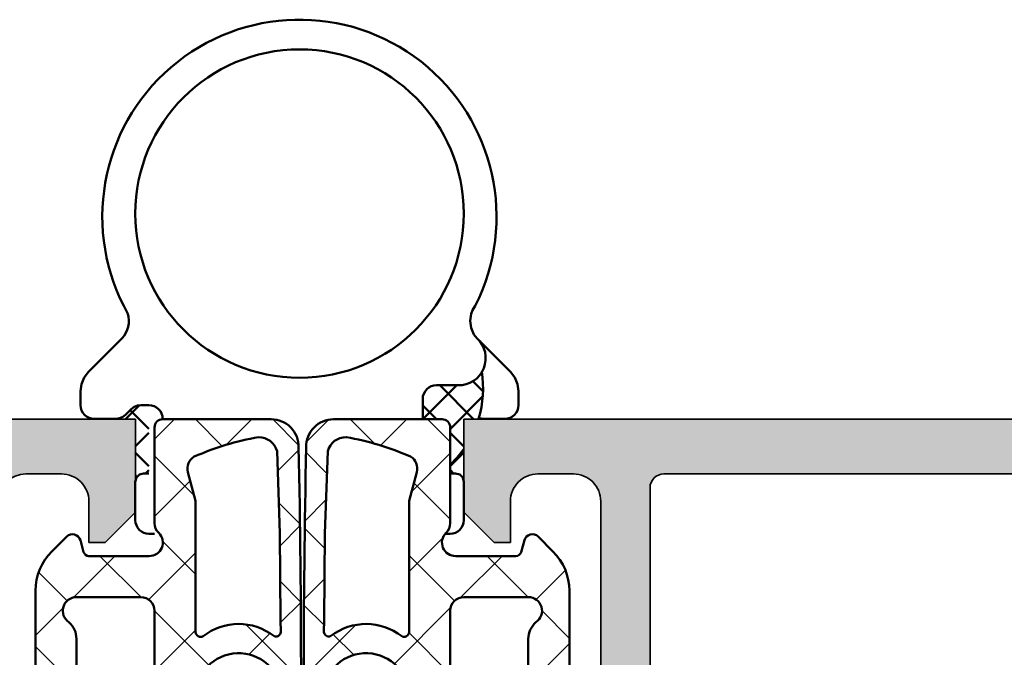
# Model space of a CAD drawing. Units: millimetres. Extents: x 119 to 10331, y 10447 to 12659.
# Drawn here: x 6713 to 6749, y 11917 to 11940 of the extents above; entities that cross this region are included whole.
import ezdxf

# ---------------------------------------------------------------- set-up
doc = ezdxf.new("R2010")
doc.units = ezdxf.units.MM
for name, color, linetype, lineweight in [('S03_AL_Kontur', 255, 'Continuous', 35), ('S04_AL_Schraffur', 253, 'Continuous', 25), ('S05_EPDM_Kontur', 31, 'Continuous', 50), ('S06_EPDM_Schraffur', 43, 'Continuous', 25), ('S13_Zubehör_Kontur', 32, 'Continuous', 50)]:
    doc.layers.add(name, color=color, linetype=linetype, lineweight=lineweight)

# ---------------------------------------------------------------- blocks, each defined once
blk = doc.blocks.new('310010_s')
at = {"layer": 'S04_AL_Schraffur'}
h = blk.add_hatch(color=256, dxfattribs=at)
edge = h.paths.add_edge_path()
edge.add_arc((9.499964152409575, 45.74994429611297), 0.4999641524377952, 89.9958918741657, 180.0006109622547, ccw=False)
edge.add_line((9.5, 46.24990844726562), (13.39999389648437, 46.24993515014648))
edge.add_arc((13.40001252283491, 45.74995377662464), 0.4999813738688162, -0.0016973682922980515, 90.0021345020665, ccw=False)
edge.add_line((13.89999389648438, 45.74993896484375), (13.89999389648438, 43.34994506835938))
edge.add_line((13.89999389648438, 43.34994506835938), (13.94019317626954, 43.19994354248045))
edge.add_line((13.94019317626953, 43.19994354248047), (14.04999542236328, 43.0901336669922))
edge.add_line((14.04999542236328, 43.09013366699219), (14.19999694824218, 43.04994201660155))
edge.add_line((14.19999694824219, 43.04994201660156), (15.19999694824217, 43.04994201660157))
edge.add_line((15.19999694824219, 43.04994201660156), (15.35000610351564, 43.09013748168946))
edge.add_line((15.35000610351562, 43.09013748168945), (15.45980072021484, 43.19994354248045))
edge.add_line((15.45980072021484, 43.19994354248047), (15.49999237060547, 43.34994506835939))
edge.add_line((15.49999237060547, 43.34994506835938), (15.49999999999999, 45.24993896484375))
edge.add_line((15.5, 45.24993896484375), (15.44999694824218, 45.26333618164062))
edge.add_line((15.44999694824219, 45.26333618164062), (15.34018707275392, 45.37314224243163))
edge.add_line((15.34018707275391, 45.37314224243164), (15.29999542236327, 45.52314376831056))
edge.add_line((15.29999542236328, 45.52314376831055), (15.29999542236329, 45.97673797607422))
edge.add_line((15.29999542236328, 45.97673797607422), (15.34018707275391, 46.12673568725585))
edge.add_line((15.34018707275391, 46.12673568725586), (15.44999694824219, 46.2365417480469))
edge.add_line((15.44999694824219, 46.23654174804688), (15.5, 46.24993896484374))
edge.add_line((15.5, 46.24993896484375), (15.49996948242188, 47.34988403320313))
edge.add_line((15.49996948242188, 47.34988403320312), (16.699951171875, 47.34991455078125))
edge.add_arc((16.70030546287671, 47.84956023908552), 0.4996458139153574, 269.9593724589562, 360.0371303774654)
edge.add_line((17.199951171875, 47.84988403320312), (17.199951171875, 48.34988403320313))
edge.add_arc((16.70025333481726, 48.35018619614544), 0.4996979284153086, 359.9653537439499, 450.0346462560517)
edge.add_line((16.699951171875, 48.84988403320312), (15.29998779296874, 48.84988403320312))
edge.add_arc((15.29978501997721, 49.34968126021147), 0.4997972681419239, 179.9767545009154, 270.0232454990834, ccw=False)
edge.add_line((14.79998779296875, 49.34988403320312), (14.80001831054687, 54.50009155273437))
edge.add_arc((13.80009086959672, 54.50016411178416), 0.9999274435828311, 359.995842371016, 450.004157628984)
edge.add_line((13.80001831054688, 55.50009155273438), (13.30001831054689, 55.50009155273438))
edge.add_line((13.30001831054688, 55.50009155273438), (13.30001831054687, 53.00006103515624))
edge.add_arc((12.29986538511639, 53.00021396058656), 1.000152937121632, 270.00876064194495, 359.9912393580556, ccw=False)
edge.add_line((12.30001831054688, 52.00006103515625), (10.99999999999999, 52.00006103515624))
edge.add_arc((11, 53.00006103515625), 0.9999999999999929, 180, 270.0000000000001, ccw=False)
edge.add_line((10, 53.00006103515625), (10, 60.00000762939454))
edge.add_arc((10.52496806041563, 60.50000762939453), 0.7249768716700331, 136.3954401837582, 223.6045598162418, ccw=False)
edge.add_line((10, 61.00000762939453), (9.999999999999998, 67.00009155273438))
edge.add_arc((11, 67.00009155273438), 1.000000000000005, 90.0000000000004, 180, ccw=False)
edge.add_line((11, 68.00009155273438), (12.300048828125, 68.00009155273438))
edge.add_arc((12.30022685053154, 67.000300079991), 0.9997914885927042, -0.013699116695988778, 90.01020205984292, ccw=False)
edge.add_line((13.30001831054688, 67.00006103515625), (13.30001831054688, 65.50006103515624))
edge.add_line((13.30001831054688, 65.50006103515625), (13.90014648437499, 65.50009155273439))
edge.add_line((13.900146484375, 65.50009155273438), (15.00003051757813, 66.60003662109374))
edge.add_line((15.00003051757812, 66.60003662109375), (15, 70))
edge.add_line((15, 70), (0, 70))
edge.add_line((0, 70), (-3.051757812500002e-05, 66.99990844726561))
edge.add_arc((-0.4997907571614633, 66.99966868684874), 0.4997602970957716, -90.02748769877718, 0.027487698777122205, ccw=False)
edge.add_line((-0.500030517578125, 66.49990844726562), (-11.99981689453124, 66.50030517578126))
edge.add_arc((-12.0000667849722, 66.0005550662222), 0.4997501720354982, 89.97135034862318, 180.0286496513762)
edge.add_line((-12.49981689453125, 66.00030517578125), (-12.49981689453125, 65.50042724609376))
edge.add_arc((-11.99981689453125, 65.50042724609375), 0.5, 180, 270)
edge.add_arc((-11.99986267089844, 64.50047302246094), 0.4999542257284801, -0.0052460655596178185, 89.99475393444038, ccw=False)
edge.add_line((-11.49990844726562, 64.50042724609375), (-11.49990844726562, 55.50018310546873))
edge.add_arc((-11.99986267089844, 55.50013732910156), 0.4999542257284766, -89.9947539344409, 0.005246065558822011, ccw=False)
edge.add_arc((-11.99981689453125, 54.50018310546875), 0.5, 90, 180)
edge.add_line((-12.49981689453125, 54.50018310546875), (-12.49981689453125, 54.00030517578125))
edge.add_arc((-12.0000667849722, 54.0000552853403), 0.4997501720354893, 179.9713503486222, 270.0286496513775)
edge.add_line((-11.99981689453125, 53.50030517578125), (-0.8999938964843661, 53.49990844726562))
edge.add_arc((-0.8997541360672585, 53.00014820768251), 0.4997602970957152, -0.027487698783772885, 90.02748769878212, ccw=False)
edge.add_line((-0.399993896484375, 52.99990844726562), (-0.3998107910156249, 49.25030517578126))
edge.add_arc((-1.399303833840349, 49.24979821860597), 0.999493171392712, -90.02906123684721, 0.029061236847212513, ccw=False)
edge.add_line((-1.399810791015625, 48.25030517578125), (-9.99981689453125, 48.25030517578125))
edge.add_arc((-10.0000667849722, 47.7505550662222), 0.4997501720354698, 89.97135034862073, 180.0286496513795)
edge.add_line((-10.49981689453125, 47.75030517578125), (-10.5, 46.24996948242189))
edge.add_line((-10.5, 46.24996948242188), (-10.4499969482422, 46.23657226562499))
edge.add_line((-10.44999694824219, 46.236572265625), (-10.34018707275389, 46.12676620483398))
edge.add_line((-10.34018707275391, 46.12676620483398), (-10.29999542236328, 45.97676849365236))
edge.add_line((-10.29999542236328, 45.97676849365234), (-10.29999542236328, 45.52317428588866))
edge.add_line((-10.29999542236328, 45.52317428588867), (-10.34018707275391, 45.37317276000978))
edge.add_line((-10.34018707275391, 45.37317276000977), (-10.44999694824219, 45.26336669921875))
edge.add_line((-10.44999694824219, 45.26336669921875), (-10.5, 45.24996948242187))
edge.add_line((-10.5, 45.24996948242188), (-10.5, 43.34997558593749))
edge.add_line((-10.5, 43.3499755859375), (-10.45980072021484, 43.19997406005859))
edge.add_line((-10.45980072021484, 43.19997406005859), (-10.35000610351561, 43.09016799926757))
edge.add_line((-10.35000610351562, 43.09016799926758), (-10.19999694824221, 43.04997253417969))
edge.add_line((-10.19999694824219, 43.04997253417969), (-9.199996948242164, 43.04997253417969))
edge.add_line((-9.199996948242188, 43.04997253417969), (-9.049995422363288, 43.09016418457032))
edge.add_line((-9.049995422363281, 43.09016418457031), (-8.940193176269537, 43.1999740600586))
edge.add_line((-8.940193176269531, 43.19997406005859), (-8.899993896484373, 43.34997558593747))
edge.add_line((-8.899993896484375, 43.3499755859375), (-8.899993896484375, 45.7499694824219))
edge.add_arc((-8.399996897464462, 45.74997629806165), 0.4999969990665051, 89.99965611096542, 180.0007810194732, ccw=False)
edge.add_line((-8.399993896484375, 46.24997329711914), (-4.500000000000001, 46.24993896484376))
edge.add_arc((-4.499964152409575, 45.7499748136911), 0.4999641524377881, -0.0006109622547114668, 90.00410812583448, ccw=False)
edge.add_line((-4, 45.74996948242188), (-4, 45.04998779296874))
edge.add_line((-4, 45.04998779296875), (-5.388244628906253, 42.64544677734376))
edge.add_arc((-5.264403668878003, 42.58754079166744), 0.1367102284318062, 154.9399866369612, 284.9277465370037)
edge.add_line((-5.22918701171875, 42.4554443359375), (-4.968597412109368, 42.48153686523438))
edge.add_arc((-5.622687406797922, 47.31933843816751), 4.881819105643515, 277.6999250886842, 341.2480214479679)
edge.add_arc((-0.500030629034427, 45.7499695948166), 0.4999693709653465, 89.99648995614831, 180.0000128802691, ccw=False)
edge.add_line((-0.5, 46.24993896484375), (5.500000000000004, 46.24993896484375))
edge.add_arc((5.499968079931023, 45.74990704477472), 0.5000319210878316, 0.0036575369713887085, 89.99634246303083, ccw=False)
edge.add_line((6, 45.74993896484375), (6.162902832031255, 45.30490112304687))
edge.add_arc((10.63574707794487, 47.36166878119627), 4.923071078890861, 204.6945987036268, 265.2629701245814)
edge.add_line((10.22918701171875, 42.45541381835938), (10.26953124999998, 42.44995117187499))
edge.add_arc((10.26131184402493, 42.58872524762609), 0.1390172749522694, 273.3895937527762, 384.066603979835)
edge.add_line((10.38824462890625, 42.64541625976562), (9, 45.04995727539063))
edge.add_line((9, 45.04995727539062), (9, 45.74993896484374))
edge = h.paths.add_edge_path(flags=16)
edge.add_line((8.19989013671875, 52.49978637695312), (8.199981689453125, 67.9998779296875))
edge.add_arc((7.700258330880388, 68.00015457111454), 0.4997234351457865, 359.9682816816198, 450.0317183183806)
edge.add_line((7.699981689453125, 68.4998779296875), (2, 68.4998779296875))
edge.add_arc((1.999713144033649, 68.00016478565396), 0.4997132263670955, 89.96710986173078, 180.032890138269)
edge.add_line((1.5, 67.9998779296875), (1.50018310546875, 65.50030517578125))
edge.add_arc((1.000438142633357, 65.50005013861687), 0.4997450279127328, -90.02924001832508, 0.029240018324571793, ccw=False)
edge.add_line((1.00018310546875, 65.00030517578125), (-9.499969482421877, 65))
edge.add_arc((-9.500234692918639, 64.50026521049688), 0.4997348598770815, 89.96959299003389, 180.0304070099673)
edge.add_line((-9.999969482421875, 64.5), (-9.999969482421875, 55.5))
edge.add_arc((-9.500209242838991, 55.49976023958311), 0.4997602970957418, 179.9725123012195, 270.0274876987807)
edge.add_line((-9.499969482421875, 55), (-0.8998107910156232, 55.00030517578125))
edge.add_line((-0.899810791015625, 55.00030517578125), (-0.70843505859375, 55.03829956054688))
edge.add_line((-0.70843505859375, 55.03829956054688), (-0.546173095703125, 55.14669799804688))
edge.add_line((-0.546173095703125, 55.14669799804688), (-0.43780517578125, 55.30892944335938))
edge.add_line((-0.43780517578125, 55.30892944335938), (-0.36181640625, 55.69168090820312))
edge.add_line((-0.36181640625, 55.69168090820312), (-0.253448486328125, 55.85394287109374))
edge.add_line((-0.253448486328125, 55.85394287109375), (-0.0911865234375, 55.96231079101562))
edge.add_line((-0.0911865234375, 55.96231079101562), (0.100189208984375, 56.00030517578126))
edge.add_line((0.100189208984375, 56.00030517578125), (1.00018310546875, 56.00030517578125))
edge.add_arc((1.000448315965514, 55.50057038627807), 0.4997348598771241, -0.030407009962402753, 90.03040700996218, ccw=False)
edge.add_line((1.50018310546875, 55.50030517578125), (1.50018310546875, 53.20730590820313))
edge.add_line((1.50018310546875, 53.20730590820312), (1.48321533203125, 53.07763671874999))
edge.add_line((1.48321533203125, 53.07763671875), (1.433074951171875, 52.95684814453125))
edge.add_line((1.433074951171875, 52.95684814453125), (1.353179931640625, 52.85330200195313))
edge.add_line((1.353179931640625, 52.85330200195312), (1.246185302734375, 52.74630737304688))
edge.add_line((1.246185302734375, 52.74630737304688), (1.166839599609375, 52.64294433593749))
edge.add_line((1.166839599609375, 52.6429443359375), (1.117034912109375, 52.52252197265625))
edge.add_line((1.117034912109375, 52.52252197265625), (1.100189208984375, 52.393310546875))
edge.add_line((1.100189208984375, 52.393310546875), (1.100006103515625, 48.55001831054688))
edge.add_arc((1.599703940573363, 48.5497161476045), 0.4996979284152884, 179.9653537439466, 270.0346462560537)
edge.add_line((1.600006103515625, 48.05001831054688), (12.79998779296875, 48.04989624023438))
edge.add_arc((12.80024283013336, 48.54964120306994), 0.4997450279126878, 269.9707599816696, 360.0292400183304)
edge.add_line((13.29998779296875, 48.54989624023438), (13.29998779296875, 49.99987792968749))
edge.add_arc((12.80026443439601, 50.00015457111454), 0.4997234351457936, 359.9682816816198, 450.0317183183798)
edge.add_line((12.79998779296875, 50.4998779296875), (10.19989013671875, 50.49978637695313))
edge.add_arc((10.19872728772771, 52.49862352796202), 1.998837489259968, 179.9666674536984, 270.0333325463016, ccw=False)
at = {"layer": 'S03_AL_Kontur'}
blk.add_lwpolyline([(10, 67.00009155273438, -0.414213562373095), (11, 68.00009155273438), (12.300048828125, 68.00009155273438, -0.4143357492956476), (13.30001831054688, 67.00006103515625), (13.30001831054688, 65.50006103515625), (13.900146484375, 65.50009155273438), (15.00003051757812, 66.60003662109375), (15, 70), (0, 70)], format="xyb", dxfattribs=at)
blk = doc.blocks.new('198510_s')
at = {"layer": 'S04_AL_Schraffur'}
h = blk.add_hatch(color=256, dxfattribs=at)
edge = h.paths.add_edge_path(flags=16)
edge.add_arc((7.300338510963911, -2.499740366432661), 0.499862455673964, 89.98423207438081, 180.0157679256192)
edge.add_line((6.80047607421875, -2.4998779296875), (6.80047607421875, -18.94976806639394))
edge.add_arc((7.30047607421875, -18.94976806639397), 0.5000000000000009, 180, 269.9995980287258)
edge.add_line((7.300472566357598, -19.44976806638169), (24.70001220703122, -19.4498901367188))
edge.add_arc((24.70037570682541, -18.95025358842099), 0.4996366805259509, 269.9583156987663, 360.0486779880741)
edge.add_line((25.20001220703125, -18.9498291015625), (25.20001220703125, -2.499877929687496))
edge.add_arc((24.70023030156221, -2.499659211136304), 0.4997819533276633, 359.9749257647272, 449.9060508465695)
edge.add_line((24.7010498046875, -1.9998779296875), (7.300476074218743, -1.9998779296875))
edge = h.paths.add_edge_path()
edge.add_line((1.70001220703125, -4.5), (1.70001220703125, -3))
edge.add_arc((2.699880465261231, -2.999868258229981), 0.9998682669090977, 89.9924507580871, 180.007549241913, ccw=False)
edge.add_line((2.70001220703125, -2), (4.000000000000001, -2))
edge.add_arc((4.000084510216197, -2.999976521644612), 0.9999765252156622, -0.001345242254274126, 90.00484219238979, ccw=False)
edge.add_line((5.00006103515625, -3), (5, -9))
edge.add_arc((4.475054239898896, -9.5), 0.7249607237968803, -43.605775344316214, 43.60577534431633, ccw=False)
edge.add_line((5, -10), (5.00006103515625, -17))
edge.add_arc((3.999774398957356, -16.99971336380122), 1.00028667726722, 270.0164183379096, 359.98358166209044, ccw=False)
edge.add_line((4.00006103515625, -18), (2.7000732421875, -18))
edge.add_arc((2.700188758023614, -16.99982344009436), 1.000176566576366, 180.0101143516177, 269.99338259851794, ccw=False)
edge.add_line((1.70001220703125, -17), (1.70001220703125, -14.5))
edge.add_line((1.70001220703125, -14.5), (1.20001220703125, -14.5))
edge.add_arc((1.199957370612537, -15.49994516358129), 0.9999451650848971, 89.99685793234816, 180.0031420676519)
edge.add_line((0.20001220703125, -15.5), (0.1999816894531249, -18.70005798339843))
edge.add_arc((1.199517379716667, -18.70052229313501), 0.9995357981053659, 179.9733846558632, 270.0266153441366)
edge.add_line((1.199981689453125, -19.70005798339844), (4.499158769857226, -19.70005798339844))
edge.add_arc((4.499158769857218, -20.20005798339844), 0.5, 0.04756257499388994, 89.99999999999989, ccw=False)
edge.add_line((4.999158597580958, -20.19964292167901), (5.000030517578114, -21.24999237060555))
edge.add_arc((4.921194071035075, -21.51751296259863), 0.2788950563274342, -1.1645893740977158, 73.58012358050797, ccw=False)
edge.add_line((5.200031517578168, -21.52318137059706), (5.200031517578167, -21.97677537059706))
edge.add_arc((4.921163421934921, -21.98243603007404), 0.2789255417371497, -73.57540544464513, 1.1628700728871877, ccw=False)
edge.add_line((5.000030517578125, -22.24997937059698), (5.000030517578125, -24.12999037060549))
edge.add_arc((5.30003051757808, -24.12999037060558), 0.2999999999999954, 180, 269.9999999999996)
edge.add_line((5.30003051757808, -24.42999037060554), (6.280004836620878, -24.42999037060553))
edge.add_arc((6.280004836620947, -24.12999037060558), 0.2999999999999936, 269.9999999999996, 359.9999999999994)
edge.add_line((6.580004836620901, -24.12999037060558), (6.580004836620901, -21.36999237060558))
edge.add_arc((6.700004836620906, -21.36999237060559), 0.1200000000000099, 90.0000000000008, 180, ccw=False)
edge.add_line((6.700004836620906, -21.24999237060547), (11.00003051757811, -21.24999237060546))
edge.add_arc((11.00003051757812, -21.74999237060547), 0.5000000000000036, 0, 89.9999999999996, ccw=False)
edge.add_line((11.50003051757812, -21.74999237060547), (11.50003051757812, -22.44999237060546))
edge.add_line((11.50003051757812, -22.44999237060551), (10.11853505995576, -24.84281269363308))
edge.add_arc((10.23815030222647, -24.9118725859571), 0.1381197846482974, 150.0000000000003, 275.6225775507938)
edge.add_arc((9.761807276404284, -20.07338350875762), 4.999999999999984, 275.6225775507938, 342.2515836439301)
edge.add_arc((15.00003051821614, -21.74999237080965), 0.5000000006698918, 89.99999999999778, 162.2515836439278, ccw=False)
edge.add_line((15.00003051821614, -21.24999237013981), (17.00000000000001, -21.24996185302735))
edge.add_arc((17, -21.74996185302734), 0.5, 17.748416356072482, 90.00000000000239, ccw=False)
edge.add_arc((22.23822324117384, -20.07335299117949), 4.999999999999997, 197.7484163560699, 264.3774224492063)
edge.add_arc((21.76188021535165, -24.91184206837897), 0.1381197846482922, 264.377422449203, 389.9999999999999)
edge.add_line((21.88149545762235, -24.84278217605493), (20.49999999999999, -22.44996185302737))
edge.add_line((20.5, -22.44996185302739), (20.5, -21.74996185302739))
edge.add_arc((21, -21.74996185302734), 0.5, 90, 180, ccw=False)
edge.add_line((21, -21.24996185302734), (25.30002568095721, -21.24996185302735))
edge.add_arc((25.30002568095722, -21.36996185302746), 0.120000000000001, 0, 90, ccw=False)
edge.add_line((25.42002568095722, -21.36996185302746), (25.42002568095723, -24.12995985302747))
edge.add_arc((25.72002568095718, -24.12995985302746), 0.2999999999999972, 180, 270)
edge.add_line((25.72002568095718, -24.42995985302741), (26.69999999999996, -24.42995985302741))
edge.add_arc((26.70000000000005, -24.12995985302746), 0.3000000000000007, 270, 360)
edge.add_line((27, -24.12995985302746), (26.99999999999999, -22.24994885301895))
edge.add_arc((27.0788670956432, -21.98240551249592), 0.2789255417371467, 178.8371299271135, 253.5754054446457, ccw=False)
edge.add_line((26.79999899999996, -21.97674485301877), (26.79999899999996, -21.52315085301878))
edge.add_arc((27.07883644654305, -21.51748244502051), 0.2788950563274487, 106.4198764194945, 181.1645893740998, ccw=False)
edge.add_line((27, -21.24996185302734), (27, -20.20005798339845))
edge.add_arc((27.5, -20.20005798339844), 0.4999999999999964, 90.0000000000004, 180.0000000000004, ccw=False)
edge.add_line((27.5, -19.70005798339844), (30.79998779296874, -19.70005798339843))
edge.add_arc((30.8005191182624, -18.70058930869209), 0.9994688159347008, 269.9695411224224, 360.030458877577)
edge.add_line((31.79998779296875, -18.70005798339844), (31.80010986328125, -15.5))
edge.add_arc((30.79998490255196, -15.50012496853287), 1.000124968536932, 0.007159274833180132, 89.99983441200726)
edge.add_line((30.79998779296875, -14.5), (30.29998779296875, -14.5))
edge.add_line((30.29998779296875, -14.5), (30.29998779296875, -17))
edge.add_arc((29.30001715094249, -17.00002935797374), 0.9999706424571887, -90.00168213737572, 0.001682137376008086, ccw=False)
edge.add_line((29.29998779296875, -18), (28, -18))
edge.add_arc((28.00008913539114, -16.99991086460886), 1.000089139363319, 180.0051066265214, 269.9948933734786, ccw=False)
edge.add_line((27, -17), (27, -10))
edge.add_arc((27.52491970192591, -9.5), 0.7249418552339248, 136.3928042284765, 223.6071957715235, ccw=False)
edge.add_line((27, -9), (27.00006103515625, -2.999999999999998))
edge.add_arc((27.99999405290384, -2.99993301774748), 0.9999330199910057, 89.99616194255651, 180.0038380574439, ccw=False)
edge.add_line((28.00006103515625, -2), (29.29998779296876, -2))
edge.add_arc((29.29994316637067, -3.000166709808809), 1.000166710804347, 0.009550176371192265, 89.9974435104694, ccw=False)
edge.add_line((30.30010986328125, -3), (30.300048828125, -4.5))
edge.add_line((30.300048828125, -4.5), (30.9000244140625, -4.5))
edge.add_line((30.9000244140625, -4.5), (32, -3.4000244140625))
edge.add_line((32, -3.4000244140625), (32, 0))
edge.add_line((32, 0), (0, 0))
edge.add_line((0, 0), (0, -3.4000244140625))
edge.add_line((0, -3.4000244140625), (1.10003662109375, -4.5))
edge.add_line((1.10003662109375, -4.5), (1.70001220703125, -4.5))
at = {"layer": 'S03_AL_Kontur'}
for points in [[(1.70001220703125, -4.5), (1.70001220703125, -3, -0.4142907471893127), (2.70001220703125, -2), (4, -2, -0.4142451925896901), (5.00006103515625, -3), (5, -9, -0.4000299273916086), (5, -10), (5.00006103515625, -17, -0.414045712854747), (4.00006103515625, -18), (2.7000732421875, -18, -0.4141280330569486), (1.70001220703125, -17), (1.70001220703125, -14.5), (1.20001220703125, -14.5, 0.4142456869298694), (0.20001220703125, -15.5), (0.199981689453125, -18.70005798339844, 0.4144857012309597), (1.199981689453125, -19.70005798339844), (4.499158769857218, -19.70005798339844, -0.4139704457144293), (4.999158597580958, -20.19964292167901), (5.000030517578125, -21.24999237060547, -0.338212474236961), (5.200031517578168, -21.52318137059706), (5.200031517578168, -21.9767753705969, -0.3381811729244388), (5.000030517578125, -22.24997937059698), (5.000030517578125, -24.12999037060558, 0.414213562373095), (5.30003051757808, -24.42999037060554), (6.280004836620947, -24.42999037060554, 0.414213562373095), (6.580004836620901, -24.12999037060558), (6.580004836620901, -21.36999237060559, -0.414213562373095), (6.700004836620906, -21.24999237060547), (11.00003051757812, -21.24999237060547, -0.414213562373094), (11.50003051757812, -21.74999237060547), (11.50003051757812, -22.44999237060551), (10.11853505995578, -24.84281269363305, 0.6105378334010413), (10.25168259698296, -25.0493278583549, 0.2992013024098273), (14.52382840474411, -21.59757338316467, -0.3261337620560253), (15.00003051821614, -21.24999237013981), (17, -21.24996185302734, -0.3261337620560255), (17.47620211283402, -21.59754286558655, 0.2992013024098276), (21.74834792059517, -25.04929734077677, 0.6105378334010448), (21.88149545762235, -24.84278217605493), (20.5, -22.44996185302739), (20.5, -21.74996185302734, -0.414213562373095), (21, -21.24996185302734), (25.30002568095722, -21.24996185302734, -0.414213562373095), (25.42002568095722, -21.36996185302746), (25.42002568095722, -24.12995985302746, 0.414213562373095), (25.72002568095718, -24.42995985302741), (26.70000000000005, -24.42995985302741, 0.414213562373095), (27, -24.12995985302746), (27, -22.24994885301885, -0.3381811729244384), (26.79999899999996, -21.97674485301877), (26.79999899999996, -21.52315085301893, -0.33821247423696), (27, -21.24996185302734), (27, -20.20005798339844, -0.4142135623730951), (27.5, -19.70005798339844), (30.79998779296875, -19.70005798339844, 0.41452500525106), (31.79998779296875, -18.70005798339844), (31.80010986328125, -15.5, 0.4141761185287545), (30.79998779296875, -14.5), (30.29998779296875, -14.5), (30.29998779296875, -17, -0.4142307604854329), (29.29998779296875, -18), (28, -18, -0.4141613536874139), (27, -17), (27, -10, -0.4000443066159942), (27, -9), (27.00006103515625, -3, -0.4142528028408768), (28.00006103515625, -2), (29.29998779296875, -2, -0.4141516750440244), (30.30010986328125, -3), (30.300048828125, -4.5), (30.9000244140625, -4.5), (32, -3.4000244140625), (32, 0), (0, 0), (0, -3.4000244140625), (1.10003662109375, -4.5)], [(7.30047607421875, -1.9998779296875, 0.4143747812900497), (6.80047607421875, -2.4998779296875), (6.80047607421875, -18.94976806639397, 0.4142115075171207), (7.300472566357598, -19.44976806638169), (24.70001220703125, -19.44989013671875, 0.4146755654470147), (25.20001220703125, -18.9498291015625), (25.20001220703125, -2.4998779296875, 0.4138615209764556), (24.7010498046875, -1.9998779296875)]]:
    blk.add_lwpolyline(points, format="xyb", close=True, dxfattribs=at)
blk = doc.blocks.new('171900_s')
blk.add_blockref('198510_s', (3.552713678800501e-15, 70))
blk = doc.blocks.new('*X221')
for points in [[(478.8426513671875, 617.239013671875), (478.3501586914063, 616.7465209960938)], [(479.1934204101562, 616.3760986328125), (478.5090942382812, 617.0604248046875)], [(479.1934204101562, 616.2321166992188), (478.6943969726562, 615.7330932617188)], [(479.1934204101562, 615.0184326171875), (478.6943969726562, 615.5174560546875)], [(479.1934204101562, 614.87451171875), (479.0654907226562, 614.7465209960938)]]:
    blk.add_lwpolyline(points)
blk = doc.blocks.new('*X220')
for points in [[(490.4364013671875, 617.9715576171875), (489.1943969726562, 616.7296142578125)], [(491.0418090820312, 616.7465209960938), (489.8167724609375, 617.9715576171875)], [(491.3950805664063, 617.7509155273438), (491.01513671875, 618.1307983398438)], [(489.6841430664063, 616.7465209960938), (489.1943969726562, 617.2362670898438)], [(491.3817138671875, 617.5592651367188), (490.1943969726562, 616.3720092773438)], [(490.6953735351562, 615.7352905273438), (490.1943969726562, 616.2362670898438)]]:
    blk.add_lwpolyline(points)
blk = doc.blocks.new('*X222')
for points in [[(490.1943969726562, 615.0164794921875), (490.6953735351562, 615.5174560546875)], [(490.1943969726562, 614.87646484375), (490.3243408203125, 614.7465209960938)]]:
    blk.add_lwpolyline(points)
blk = doc.blocks.new('224691_s')
at = {"layer": 'S06_EPDM_Schraffur'}
h = blk.add_hatch(dxfattribs=at)
h.set_pattern_fill('NETZ', color=256, scale=2, angle=45, style=0)
h.set_pattern_definition([(45, (0, 0), (-1.414213562373095, 1.414213562373095), []), (135, (0, 0), (-1.414213562373095, -1.414213562373095), [])])
edge = h.paths.add_edge_path(flags=16)
edge.add_line((11.70027826955538, -1.5145263671875), (11.98323725393038, -2.570556640625001))
edge.add_arc((11.50022428585649, -2.7000016297375), 0.5000575292242686, -59.99827844182232, 15.002440851505696, ccw=False)
edge.add_arc((7.616768107029037, 6.226718294397312), 10.23187139199638, 280.03853456123136, 293.82738700257175, ccw=False)
edge.add_arc((9.40024734521684, -3.148535656504826), 0.699975087011517, 195.5186516590341, 270.0035304762995, ccw=False)
edge.add_line((8.725790964867876, -3.3358154296875), (8.619162546899126, -0.3291625976562433))
edge.add_line((8.619162546899126, -0.3291625976562432), (8.595664011742876, 2.83416748046874))
edge.add_line((8.595664011742876, 2.83416748046874), (8.588955866601275, 3.278770446777346))
edge.add_arc((8.761424154875023, 3.266477415940019), 0.1729058387309237, 61.66755938245842, 175.9230207724873, ccw=False)
edge.add_arc((10.1282360594599, 5.091913811817765), 2.109581284143319, 232.4821487301388, 308.0199178814169)
edge.add_arc((11.515323290074, 3.266026871505508), 0.185956566169044, 5.949373935254187, 118.14672229464199, ccw=False)
edge.add_line((11.70027826955538, 3.285301208496095), (11.70027826955538, -1.5145263671875))
edge = h.paths.add_edge_path()
edge.add_arc((417.6336364955948, 4.999999999999902), 409.7835472984452, 178.8139233623162, 181.1860766376838, ccw=False)
edge.add_arc((8.938098269110569, 13.49963959451646), 1.000360427554215, 90.01203558375198, 180.9931885586786, ccw=False)
edge.add_line((8.937888132836626, 14.5), (12.90029023816805, 14.5))
edge.add_arc((12.90089529885951, 14.20061726772271), 0.2993833436987673, -0.11579618004822123, 90.11579618004748, ccw=False)
edge.add_line((13.2002780311368, 14.20001220703125), (13.2002780311368, 10.70074462890625))
edge.add_arc((12.70011542180039, 10.70036419706378), 0.5001627540177195, -52.921247653665205, 0.043580096463813334, ccw=False)
edge.add_arc((13.40068150786279, 10.00004469043846), 0.4999836553120136, 142.9442770690726, 270.0006255552447)
edge.add_line((13.40068696668367, 9.50006103515625), (15.60027192762117, 9.500061035156252))
edge.add_arc((15.59896646580137, 9.701766130491558), 0.2017093198510866, 270.3708206186267, 344.6157349575562)
edge.add_line((15.79344819715242, 9.648254394531252), (15.90834687879305, 10.075439453125))
edge.add_arc((16.19941017103679, 9.996811612197908), 0.3014965629333448, 45.58249282410952, 164.8829481803306, ccw=False)
edge.add_line((16.41042207410555, 10.212158203125), (16.95293306043367, 9.669616699218748))
edge.add_arc((15.54811631148465, 8.238186764194564), 2.00561755003566, 0.06372633414139273, 45.53760432805609, ccw=False)
edge.add_line((17.55373262098055, 8.240417480468748), (17.55373262098055, 1.7596435546875))
edge.add_arc((15.54811631148464, 1.761874270961686), 2.005617550035664, 314.4623956719439, 359.9362736658585, ccw=False)
edge.add_line((16.95293306043367, 0.330444335937501), (16.41042207410555, -0.2120971679687499))
edge.add_arc((16.19941017103679, 0.003249422958344642), 0.3014965629333451, 195.117051819669, 314.4175071758897, ccw=False)
edge.add_line((15.90834687879305, -0.07537841796875011), (15.79344819715242, 0.351806640625))
edge.add_arc((15.59881200241179, 0.2980935551473792), 0.2019117229252461, 15.4277258759348, 89.58571854788212)
edge.add_line((15.60027192762117, 0.5), (13.40068696668367, 0.5))
edge.add_arc((13.38936760000747, 0.00918915248650326), 0.4909413570874501, 88.6788454396804, 225.941788517037)
edge.add_arc((12.7002780311368, -0.7029346704965128), 0.5, -2.2737367544323206e-13, 45.941788517036684, ccw=False)
edge.add_line((13.2002780311368, -0.7029346704965147), (13.2002780311368, -4.200012207031251))
edge.add_arc((12.90081473524648, -4.200536704109686), 0.2994637552069953, -90.10035099007229, 0.10035099007149029, ccw=False)
edge.add_line((12.90029023816804, -4.5), (8.937888132836626, -4.5))
edge.add_arc((8.93808778313841, -3.499649898112948), 1.000350121810198, 179.0062109736436, 269.9885648839369, ccw=False)
edge = h.paths.add_edge_path(flags=16)
edge.add_line((8.555441843774124, 5.50000000000002), (8.725790964867876, 13.3358154296875))
edge.add_arc((9.400247345216844, 13.14853565650482), 0.6999750870115209, 89.99646952370051, 164.4813483409658, ccw=False)
edge.add_arc((7.644691532555681, 3.864998795657846), 10.13669761010867, 66.10756228019642, 80.02651615600053, ccw=False)
edge.add_arc((11.50022428585649, 12.7000016297375), 0.500057529224274, -15.002440851506606, 59.9982784418209, ccw=False)
edge.add_line((11.98323725393038, 12.57055664062499), (11.70027826955538, 11.51452636718749))
edge.add_line((11.70027826955538, 11.51452636718749), (11.70027826955538, 5.625000000000001))
edge.add_arc((10.1254410375143, 5.623359356311891), 1.574838086640812, -175.50733593989355, 0.05968993054881366, ccw=False)
edge = h.paths.add_edge_path(flags=16)
edge.add_line((13.70070527723055, 8.00006103515625), (16.05373262098055, 8.00006103515625))
edge.add_arc((16.0513425396842, 7.497859088217668), 0.5022076343480908, -56.31837091545509, 89.72731978059232, ccw=False)
edge.add_arc((16.85373745598202, 6.475344106326839), 0.800004835004807, 130.908146546637, 180.0001654013047)
edge.add_line((16.05373262098055, 6.475341796874998), (16.05373262098055, 3.52471923828125))
edge.add_arc((16.85403005833059, 3.524850558248447), 0.8002974481241242, 180.009401604288, 229.0822864477713)
edge.add_arc((16.05134432080613, 2.502201412424777), 0.5022070913668634, -89.72752269262821, 56.318573827489274, ccw=False)
edge.add_line((16.05373262098054, 2), (13.70070527723055, 2))
edge.add_arc((13.6993458721663, 2.499066312224816), 0.4990681636608435, 179.9348505131271, 270.15606739683665, ccw=False)
edge.add_line((13.2002780311368, 2.4996337890625), (13.2002780311368, 7.500427246093752))
edge.add_arc((13.6993458721663, 7.500994722931434), 0.4990681636608433, 89.84393260316341, 180.0651494868728, ccw=False)
edge = h.paths.add_edge_path(flags=16)
edge.add_line((3.900317192077637, -1.5145263671875), (3.617358207702637, -2.570556640625001))
edge.add_arc((4.100371175776521, -2.700001629737501), 0.5000575292242669, 164.9975591484943, 239.9982784418224)
edge.add_arc((7.983827354603976, 6.226718294397315), 10.23187139199639, 246.1726129974283, 259.9614654387686)
edge.add_arc((6.200348116416173, -3.148535656504826), 0.699975087011517, 269.9964695237005, 344.4813483409659)
edge.add_line((6.874804496765138, -3.3358154296875), (6.981432914733888, -0.3291625976562433))
edge.add_line((6.981432914733888, -0.3291625976562432), (7.004931449890138, 2.83416748046874))
edge.add_line((7.004931449890138, 2.83416748046874), (7.011639595031738, 3.278770446777346))
edge.add_arc((6.839171306757989, 3.266477415940019), 0.1729058387309246, 4.076979227512671, 118.3324406175416)
edge.add_arc((5.472359402173113, 5.091913811817765), 2.109581284143318, 231.9800821185831, 307.51785126986107, ccw=False)
edge.add_arc((4.08527217155901, 3.266026871505508), 0.185956566169044, 61.85327770535791, 174.0506260647457)
edge.add_line((3.900317192077637, 3.285301208496095), (3.900317192077637, -1.5145263671875))
edge = h.paths.add_edge_path(flags=16)
edge.add_line((1.899890184402465, 8.00006103515625), (-0.4531371593475342, 8.00006103515625))
edge.add_arc((-0.4507470780511876, 7.497859088217668), 0.5022076343480908, 90.27268021940762, 236.3183709154551)
edge.add_arc((-1.253141994349009, 6.475344106326837), 0.8000048350048082, -0.00016540130451403456, 49.091853453363115, ccw=False)
edge.add_line((-0.4531371593475343, 6.475341796874998), (-0.4531371593475342, 3.52471923828125))
edge.add_arc((-1.25343459669758, 3.524850558248448), 0.8002974481241238, 310.91771355222863, 359.99059839571197, ccw=False)
edge.add_arc((-0.4507488591731177, 2.502201412424777), 0.5022070913668634, 123.6814261725107, 269.7275226926282)
edge.add_line((-0.4531371593475272, 2), (1.899890184402466, 2))
edge.add_arc((1.901249589466717, 2.499066312224817), 0.4990681636608439, 269.8439326031633, 360.0651494868729)
edge.add_line((2.400317430496216, 2.4996337890625), (2.400317430496216, 7.500427246093752))
edge.add_arc((1.901249589466718, 7.500994722931434), 0.4990681636608424, 359.9348505131272, 450.1560673968368)
edge = h.paths.add_edge_path(flags=16)
edge.add_line((7.045153617858888, 5.50000000000002), (6.874804496765138, 13.3358154296875))
edge.add_arc((6.200348116416169, 13.14853565650482), 0.6999750870115218, 15.51865165903424, 90.00353047629946)
edge.add_arc((7.95590392907733, 3.864998795657846), 10.13669761010867, 99.9734838439995, 113.8924377198036)
edge.add_arc((4.100371175776526, 12.7000016297375), 0.5000575292242745, 120.0017215581792, 195.0024408515065)
edge.add_line((3.617358207702636, 12.57055664062499), (3.900317192077637, 11.51452636718749))
edge.add_line((3.900317192077637, 11.51452636718749), (3.900317192077637, 5.625000000000001))
edge.add_arc((5.475154424118708, 5.623359356311891), 1.574838086640812, 179.9403100694512, 355.5073359398937)
edge = h.paths.add_edge_path()
edge.add_arc((-402.0330410339618, 4.999999999999902), 409.7835472984452, 358.8139233623162, 361.1860766376839)
edge.add_arc((6.662497192522445, 13.49963959451646), 1.000360427554214, 359.0068114413215, 449.9879644162481)
edge.add_line((6.662707328796386, 14.5), (2.700305223464965, 14.5))
edge.add_arc((2.699700162773503, 14.20061726772271), 0.2993833436987673, 89.88420381995263, 180.1157961800482)
edge.add_line((2.400317430496217, 14.20001220703125), (2.400317430496216, 10.70074462890625))
edge.add_arc((2.900480039832621, 10.70036419706378), 0.5001627540177181, 179.9564199035362, 232.9212476536654)
edge.add_arc((2.199913953770225, 10.00004469043846), 0.4999836553120139, -90.00062555524482, 37.05572293092729, ccw=False)
edge.add_line((2.19990849494934, 9.50006103515625), (0.0003235340118408203, 9.500061035156252))
edge.add_arc((0.001628995831642166, 9.701766130491558), 0.2017093198510866, 195.3842650424438, 269.62917938137304, ccw=False)
edge.add_line((-0.1928527355194089, 9.648254394531252), (-0.3077514171600347, 10.075439453125))
edge.add_arc((-0.5988147094037732, 9.996811612197908), 0.3014965629333453, 15.11705181966939, 134.4175071758903)
edge.add_line((-0.8098266124725344, 10.212158203125), (-1.35233759880066, 9.669616699218748))
edge.add_arc((0.05247915014836479, 8.238186764194564), 2.005617550035661, 134.4623956719439, 179.9362736658586)
edge.add_line((-1.953137159347534, 8.240417480468748), (-1.953137159347534, 1.7596435546875))
edge.add_arc((0.05247915014836724, 1.761874270961686), 2.005617550035663, 180.0637263341415, 225.5376043280561)
edge.add_line((-1.35233759880066, 0.330444335937501), (-0.8098266124725341, -0.2120971679687499))
edge.add_arc((-0.598814709403774, 0.003249422958344586), 0.3014965629333462, 225.5824928241101, 344.8829481803309)
edge.add_line((-0.3077514171600343, -0.07537841796875011), (-0.1928527355194092, 0.351806640625))
edge.add_arc((0.001783459221227912, 0.2980935551473791), 0.2019117229252463, 90.41428145211779, 164.5722741240652, ccw=False)
edge.add_line((0.0003235340118409055, 0.5), (2.19990849494934, 0.5))
edge.add_arc((2.211227861625542, 0.009189152486503038), 0.4909413570874503, -45.94178851703691, 91.32115456031971, ccw=False)
edge.add_arc((2.900317430496216, -0.7029346704965145), 0.5000000000000006, 134.058211482963, 180)
edge.add_line((2.400317430496215, -0.7029346704965147), (2.400317430496217, -4.200012207031251))
edge.add_arc((2.699780726386531, -4.200536704109686), 0.2994637552069953, 179.8996490099285, 270.1003509900724)
edge.add_line((2.70030522346497, -4.5), (6.662707328796387, -4.5))
edge.add_arc((6.662507678494602, -3.499649898112948), 1.000350121810198, 270.0114351160632, 360.9937890263565)
at = {"layer": 'S05_EPDM_Kontur'}
for points in [[(7.662707328796387, -3.482299804687693, 0.0103508408932328), (7.662707328796387, 13.4822998046875, 0.4192381089757601), (6.662707328796386, 14.5), (2.700305223464965, 14.5, 0.415397947324343), (2.400317430496217, 14.20001220703125), (2.400317430496216, 10.70074462890625, 0.2353067723353471), (2.598925828933721, 10.30133056640625, -0.6191588464787285), (2.19990849494934, 9.50006103515625), (0.0003235340118408165, 9.500061035156252, -0.3357840239872046), (-0.1928527355194089, 9.648254394531252), (-0.3077514171600347, 10.075439453125, 0.5732876302688552), (-0.8098266124725344, 10.212158203125), (-1.35233759880066, 9.669616699218748, 0.2010627478875411), (-1.953137159347534, 8.240417480468748), (-1.953137159347534, 1.7596435546875, 0.2010627478875407), (-1.35233759880066, 0.330444335937501), (-0.8098266124725341, -0.2120971679687499, 0.5732876302688543), (-0.3077514171600343, -0.07537841796875011), (-0.1928527355194092, 0.351806640625, -0.3353620476506654), (0.0003235340118409055, 0.5), (2.19990849494934, 0.5, -0.6825562654909403), (2.552623006430584, -0.3436178361098287, 0.2031878039809912), (2.400317430496215, -0.7029346704965147), (2.400317430496217, -4.200012207031251, 0.4152399136254448), (2.70030522346497, -4.5), (6.662707328796387, -4.5, 0.4192442700559987)], [(7.937888132836626, -3.482299804687693, -0.0103508408932328), (7.937888132836626, 13.4822998046875, -0.4192381089757601), (8.937888132836626, 14.5), (12.90029023816805, 14.5, -0.415397947324343), (13.2002780311368, 14.20001220703125), (13.2002780311368, 10.70074462890625, -0.2353067723353471), (13.00166963269929, 10.30133056640625, 0.6191588464787285), (13.40068696668367, 9.50006103515625), (15.60027192762117, 9.500061035156252, 0.3357840239872046), (15.79344819715242, 9.648254394531252), (15.90834687879305, 10.075439453125, -0.5732876302688552), (16.41042207410555, 10.212158203125), (16.95293306043367, 9.669616699218748, -0.2010627478875411), (17.55373262098055, 8.240417480468748), (17.55373262098055, 1.7596435546875, -0.2010627478875407), (16.95293306043367, 0.330444335937501), (16.41042207410555, -0.2120971679687499, -0.5732876302688543), (15.90834687879305, -0.07537841796875011), (15.79344819715242, 0.351806640625, 0.3353620476506654), (15.60027192762117, 0.5), (13.40068696668367, 0.5, 0.6825562654909403), (13.04797245520243, -0.3436178361098287, -0.2031878039809912), (13.2002780311368, -0.7029346704965147), (13.2002780311368, -4.200012207031251, -0.4152399136254448), (12.90029023816804, -4.5), (8.937888132836626, -4.5, -0.4192442700559987)], [(7.045153617858888, 5.50000000000002), (6.874804496765138, 13.3358154296875, 0.3369495317433276), (6.200304985046383, 13.8485107421875, 0.06080767450041268), (3.850329399108888, 13.13305664062501, 0.339457759024204), (3.617358207702636, 12.57055664062499), (3.900317192077637, 11.51452636718749), (3.900317192077637, 5.625000000000001, 0.9620444249607623)], [(8.555441843774124, 5.50000000000002), (8.725790964867876, 13.3358154296875, -0.3369495317433276), (9.40029047658663, 13.8485107421875, -0.06080767450041268), (11.75026606252412, 13.13305664062501, -0.339457759024204), (11.98323725393038, 12.57055664062499), (11.70027826955538, 11.51452636718749), (11.70027826955538, 5.625000000000001, -0.9620444249607623)], [(1.899890184402465, 8.00006103515625), (-0.4531371593475341, 8.00006103515625, 0.7402696436661681), (-0.7292602062225285, 7.079956054687496, -0.2175417559710074), (-0.4531371593475343, 6.475341796874998), (-0.4531371593475342, 3.52471923828125, -0.2174543186704536), (-0.7292602062225344, 2.920104980468751, 0.7402723847761692), (-0.4531371593475272, 2), (1.899890184402466, 2, 0.4153448649125139), (2.400317430496216, 2.4996337890625), (2.400317430496216, 7.500427246093752, 0.4153448649125145)], [(13.70070527723055, 8.00006103515625), (16.05373262098055, 8.00006103515625, -0.7402696436661681), (16.32985566785554, 7.079956054687496, 0.2175417559710074), (16.05373262098055, 6.475341796874998), (16.05373262098055, 3.52471923828125, 0.2174543186704536), (16.32985566785555, 2.920104980468751, -0.7402723847761692), (16.05373262098054, 2), (13.70070527723055, 2, -0.4153448649125139), (13.2002780311368, 2.4996337890625), (13.2002780311368, 7.500427246093752, -0.4153448649125145)], [(3.900317192077637, -1.5145263671875), (3.617358207702637, -2.570556640625001, 0.3394577590242074), (3.8503293991089, -3.133056640625007, 0.06023792048986876), (6.200304985046387, -3.8485107421875, 0.3369495317433288), (6.874804496765138, -3.3358154296875), (6.981432914733888, -0.3291625976562432), (7.004931449890138, 2.83416748046874), (7.011639595031738, 3.278770446777346, 0.5443998377737385), (6.757112503051757, 3.418670654296875, -0.3420731910283545), (4.172993659973145, 3.42999267578125, 0.5328144768511085), (3.900317192077637, 3.285301208496095)], [(11.70027826955538, -1.5145263671875), (11.98323725393038, -2.570556640625001, -0.3394577590242074), (11.75026606252411, -3.133056640625007, -0.06023792048986876), (9.400290476586626, -3.8485107421875, -0.3369495317433288), (8.725790964867876, -3.3358154296875), (8.619162546899126, -0.3291625976562432), (8.595664011742876, 2.83416748046874), (8.588955866601275, 3.278770446777346, -0.5443998377737385), (8.843482958581255, 3.418670654296875, 0.3420731910283545), (11.42760180165987, 3.42999267578125, -0.5328144768511085), (11.70027826955538, 3.285301208496095)]]:
    blk.add_lwpolyline(points, format="xyb", close=True, dxfattribs=at)

msp = doc.modelspace()

# ---------------------------------------------------------------- linework, layer by layer
at = {"layer": 'S13_Zubehör_Kontur'}
for points in [[(6727.615568302468, 11925.69938125681), (6727.615568302468, 11926.4244178779, -0.4143362257618926), (6728.115568302468, 11926.9244178779), (6728.903410099343, 11926.9244178779, 0.6920876661092314), (6729.596830509499, 11928.64206924509), (6729.487760685281, 11928.78190078806), (6729.387846134499, 11929.0230506904), (6729.353788517312, 11929.28190078806), (6729.387846134499, 11929.54068985056), (6729.439115665749, 11929.66446914744), (6729.438444279031, 11929.66489639353), (6729.535612247781, 11929.8301185615, 1.670107852687696), (6716.844267032937, 11929.54068985056, -0.2595158769609357), (6716.636320255593, 11928.64109268259), (6716.636381290749, 11928.64109268259), (6715.409147404031, 11927.41343154978), (6715.249906681374, 11927.20652237009), (6715.149931095437, 11926.96531143259), (6715.116178654031, 11926.70640029978), (6715.116117618874, 11926.19944229197, 0.414518290379599), (6715.616178654031, 11925.69944229197), (6715.616178654031, 11925.69938125681), (6716.408659122781, 11925.69950332713), (6716.537870548562, 11925.71634903025), (6716.658292911843, 11925.76615371775), (6716.761625431374, 11925.84549942087), (6716.969633243874, 11926.05246963572), (6717.072721622781, 11926.13248672556), (6717.193205021218, 11926.182657624), (6717.322660587624, 11926.19950332713), (6717.614591739968, 11926.19938125681, -0.4146289632103504), (6718.114591739968, 11925.69938125681)], [(6729.627775333718, 11928.60904922556), (6730.822965763406, 11927.41343154978), (6730.982267521218, 11927.20652237009), (6731.082182071999, 11926.96531143259), (6731.115995548562, 11926.70640029978), (6731.116056583718, 11926.19944229197, -0.4144313647111981), (6730.615995548562, 11925.69944229197), (6730.615995548562, 11925.69938125681), (6729.823515079812, 11925.69950332713), (6729.694303654031, 11925.71634903025), (6729.660246036843, 11925.73038711619)], [(6729.769437931374, 11927.4244178779, -0.1187229427974641), (6729.651395939187, 11925.69938125681)], [(6717.614591739968, 11923.69944229197), (6717.415617130593, 11923.69938125681), (6717.265470646218, 11923.65940322947), (6717.155607364968, 11923.54953994822), (6717.115568302468, 11923.39939346384), (6717.116178654031, 11921.99943008494, 0.4146289632097504), (6717.616178654031, 11921.49943008494), (6717.815397404031, 11921.49943008494)], [(6728.615568302468, 11923.69974746775), (6728.617521427468, 11923.69938125681), (6728.616544864968, 11923.69944229197), (6728.816557071999, 11923.69938125681), (6728.966703556374, 11923.65940322947), (6729.076566837624, 11923.54953994822), (6729.116544864968, 11923.39939346384), (6729.115995548562, 11921.99943008494, -0.414542296778983), (6728.615995548562, 11921.49943008494), (6728.417204044656, 11921.49943008494)]]:
    msp.add_lwpolyline(points, format="xyb", dxfattribs=at)
for points in [[(6716.41223434122, 11925.81428641461), (6716.41223434122, 11925.8141643443)], [(6729.827090298251, 11925.81428641461), (6729.827090298251, 11925.8141643443)], [(6729.116544864968, 11924.59208145213), (6729.106413029031, 11924.5762123115), (6728.874784611062, 11924.28159561228), (6728.615568302468, 11924.01084365915)], [(6717.119204556064, 11923.63630789899), (6717.142581020908, 11923.60194510602)]]:
    msp.add_lwpolyline(points, dxfattribs=at)
msp.add_circle((6723.116056583718, 11933.19938125681), 6, dxfattribs=at)

# ---------------------------------------------------------------- block references
at = {"layer": 'S03_AL_Kontur'}
for name, p in [('310010_s', (6702.119692837314, 11855.68206843535)), ('171900_s', (6729.119692837314, 11855.68200740019))]:
    msp.add_blockref(name, p, dxfattribs=at)
at = {"layer": 'S04_AL_Schraffur', "yscale": -1}
msp.add_blockref('224691_s', (6715.419692837315, 11921.18206843535), dxfattribs=at)
at = {"layer": 'S13_Zubehör_Kontur'}
for name in ['*X220', '*X221', '*X222']:
    msp.add_blockref(name, (6238.421171329814, 11308.95286026072), dxfattribs=at)

doc.saveas('drawing.dxf')
